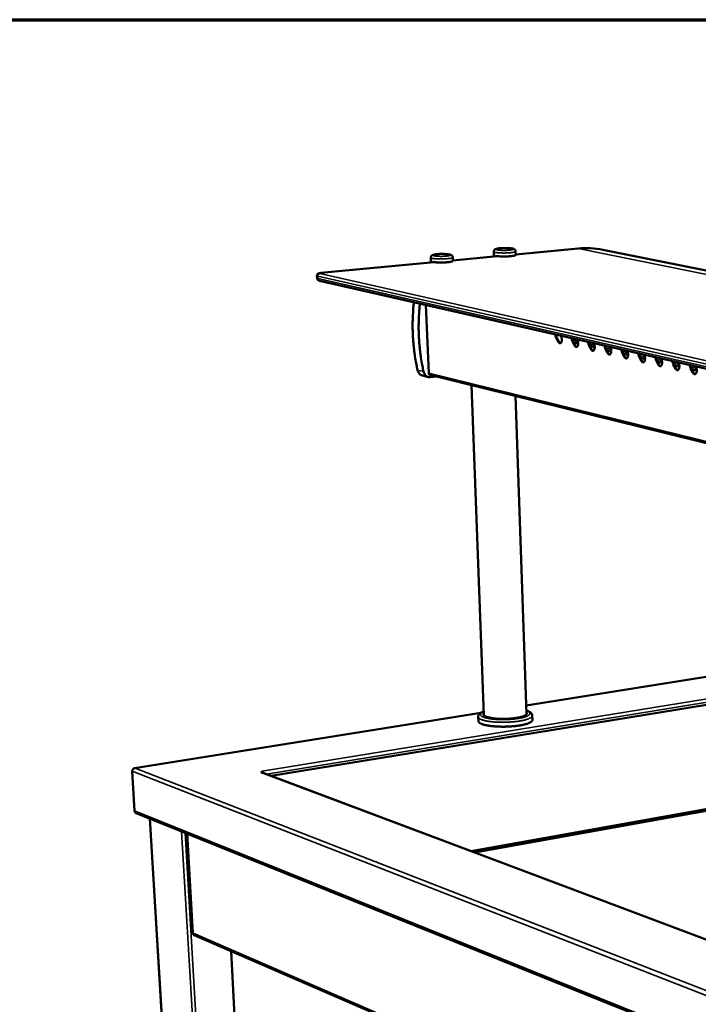
# Model space of a CAD drawing. Units: millimetres. Extents: x 65 to 5882, y 100 to 4100.
# Drawn here: x 2681 to 3032, y 3590 to 4100 of the extents above; entities that cross this region are included whole.
import ezdxf

# ---------------------------------------------------------------- set-up
doc = ezdxf.new("R2010")
doc.units = ezdxf.units.MM
doc.header["$LTSCALE"] = 20
for name, color, linetype, lineweight in [('Border (ISO)', 7, 'Continuous', 70), ('Visible (ISO)', 7, 'Continuous', 50), ('Visible Narrow (ISO)', 7, 'Continuous', 35)]:
    doc.layers.add(name, color=color, linetype=linetype, lineweight=lineweight)

# ---------------------------------------------------------------- blocks, each defined once
blk = doc.blocks.new('Borders Default Border')
at = {"layer": 'Border (ISO)', "flags": 128}
blk.add_lwpolyline([(5, 5), (5, 205), (292, 205), (292, 5), (5, 5)], dxfattribs=at)

msp = doc.modelspace()

# ---------------------------------------------------------------- linework, layer by layer
at = {"layer": 'Visible (ISO)'}
for p, q in [((2926.71, 3977.49), (2926.62, 3979.98)), ((2937.99, 3978.31), (2937.92, 3980.1)), ((2970.25, 3981.64), (2937.98, 3978.56)), ((2983.02, 3980.99), (3787.14, 3818.69)), ((2895.81, 3974.54), (2837.17, 3968.95)), ((2894.12, 3974.38), (2894.02, 3976.89)), ((2894.94, 3974.46), (2894.93, 3974.69)), ((2905.51, 3975.22), (2905.45, 3977.02)), ((2928.43, 3977.65), (2905.51, 3975.47)), ((2927.55, 3977.57), (2927.54, 3977.8)), ((2835.18, 3967.46), (2835.23, 3966.24)), ((2836.48, 3964.93), (3620, 3786.75)), ((2891.55, 3952.41), (2892.96, 3917.13)), ((2959.88, 3933.42), (2958.87, 3935.39)), ((2959.24, 3935.43), (2960.25, 3933.46)), ((2961.22, 3936.56), (2961.45, 3936.11)), ((2968.32, 3931.49), (2967.3, 3933.47)), ((2967.67, 3933.51), (2968.68, 3931.53)), ((2969.67, 3934.64), (2969.9, 3934.19)), ((2970.3, 3932.44), (2967.94, 3932.98)), ((2976.83, 3929.54), (2975.81, 3931.53)), ((2976.18, 3931.57), (2977.19, 3929.58)), ((2978.83, 3930.49), (2976.45, 3931.04)), ((2978.2, 3932.7), (2978.43, 3932.25)), ((2985.41, 3927.57), (2984.39, 3929.57)), ((2984.76, 3929.61), (2985.78, 3927.61)), ((2987.44, 3928.53), (2985.03, 3929.07)), ((2986.8, 3930.74), (2987.04, 3930.29)), ((2995.48, 3928.77), (2995.72, 3928.31)), ((2994.08, 3925.58), (2993.05, 3927.59)), ((2993.41, 3927.63), (2994.45, 3925.62)), ((2996.12, 3926.54), (2993.69, 3927.1)), ((2995.04, 3924.91), (2995.65, 3924.98)), ((3002.82, 3923.58), (3001.78, 3925.6)), ((3002.15, 3925.64), (3003.19, 3923.62)), ((3004.88, 3924.54), (3002.43, 3925.1)), ((3004.24, 3926.78), (3004.48, 3926.32)), ((3011.64, 3921.56), (3010.59, 3923.59)), ((3010.96, 3923.63), (3012.01, 3921.6)), ((3013.08, 3924.77), (3013.32, 3924.31)), ((3013.72, 3922.52), (3011.24, 3923.09)), ((3020.54, 3919.52), (3019.49, 3921.56)), ((3019.86, 3921.6), (3020.91, 3919.56)), ((3022.65, 3920.48), (3020.14, 3921.05)), ((3022, 3922.74), (3022.24, 3922.28)), ((3029.52, 3917.46), (3028.46, 3919.51)), ((3028.83, 3919.55), (3029.9, 3917.5)), ((3031.65, 3918.42), (3029.12, 3919)), ((3031, 3920.69), (3031.24, 3920.23)), ((2892.89, 3915.04), (2889.78, 3915.81)), ((2893.61, 3916.23), (3678.71, 3722.47)), ((2893.96, 3914.97), (2897.23, 3915.34)), ((2921.46, 3740.1), (2915.08, 3910.93)), ((2943.58, 3740.59), (2937.91, 3905.3)), ((3082.93, 3767.37), (2943.42, 3745.09)), ((2811.47, 3708.66), (3072.05, 3751.34)), ((2919.96, 3741.34), (2740.82, 3712.73)), ((2946.59, 3737.61), (2946.51, 3739.87)), ((2918.66, 3736.99), (2918.57, 3739.26)), ((3182.15, 3717.58), (2914.9, 3669.74)), ((2916.37, 3669.19), (3182.51, 3716.89)), ((2916.6, 3669.1), (3183.94, 3717.03)), ((2740.83, 3690.63), (2739.58, 3711.13)), ((2806.18, 3710.48), (2806.72, 3710.57)), ((2806.19, 3710.48), (2806.18, 3710.48)), ((2806.19, 3710.48), (2806.19, 3710.48)), ((2806.72, 3710.57), (2806.73, 3710.44)), ((3319.31, 3517.57), (2806.79, 3710.42)), ((2807.18, 3710.96), (2806.88, 3711.08)), ((2806.88, 3711.08), (2806.88, 3711.08)), ((2806.88, 3711.08), (2806.88, 3711.08)), ((2806.93, 3711.06), (2806.88, 3711.08)), ((2806.88, 3711.08), (2806.88, 3711.08)), ((2807.22, 3710.26), (2807.18, 3710.96)), ((2741.62, 3689.46), (3572.88, 3354.3)), ((2748.73, 3686.6), (2771.88, 3302.11)), ((2767.97, 3678.84), (2770.95, 3627.24)), ((2771.57, 3626.14), (2771.56, 3626.33)), ((2771.87, 3626.19), (2771.57, 3626.14)), ((2771.59, 3626.31), (3463.22, 3326.92)), ((2790.72, 3618.03), (2796.96, 3505.01))]:
    msp.add_line(p, q, dxfattribs=at)
at = {"layer": 'Visible (ISO)', "flags": 128}
for points in [[(2894.93, 3974.69, 0.006642), (2895.39, 3974.6, 0.014103), (2895.61, 3974.57, 0.000726), (2896.38, 3974.48, 0.006353), (2896.47, 3974.47, 0.0041), (2897, 3974.43, 0.004721), (2897.46, 3974.41, 0.003589), (2898.02, 3974.38, 0.003886), (2898.54, 3974.37, 0.003384), (2899.11, 3974.36, 0.003484), (2899.67, 3974.36, 0.003432), (2900.24, 3974.37, 0.003373), (2900.81, 3974.39, 0.003754), (2901.34, 3974.41, 0.003513), (2901.91, 3974.44, 0.00446), (2902.38, 3974.48, 0.00394), (2902.92, 3974.52, 0.005838), (2903.32, 3974.57, 0.004768), (2903.81, 3974.63, 0.008653), (2904.11, 3974.68, 0.006221), (2904.54, 3974.76, 0.015261), (2904.74, 3974.81, 0.008954), (2905.08, 3974.91, 0.034818), (2905.24, 3974.97, 0.032853), (2905.41, 3975.06, 0.101416), (2905.45, 3975.1, 0.04555), (2905.51, 3975.22)], [(2927.54, 3977.8, 0.006441), (2928.01, 3977.71, 0.013656), (2928.23, 3977.68, 0.000682), (2929, 3977.6, 0.006169), (2929.08, 3977.59, 0.004027), (2929.6, 3977.55, 0.004617), (2930.06, 3977.52, 0.003539), (2930.61, 3977.5, 0.003821), (2931.13, 3977.48, 0.003347), (2931.69, 3977.48, 0.003439), (2932.24, 3977.48, 0.003403), (2932.8, 3977.48, 0.003339), (2933.36, 3977.5, 0.003729), (2933.88, 3977.52, 0.003486), (2934.44, 3977.55, 0.004437), (2934.91, 3977.58, 0.003916), (2935.44, 3977.63, 0.005815), (2935.83, 3977.67, 0.004746), (2936.31, 3977.74, 0.008625), (2936.61, 3977.78, 0.006199), (2937.03, 3977.86, 0.015218), (2937.22, 3977.91, 0.008924), (2937.56, 3978, 0.034727), (2937.72, 3978.06, 0.032715), (2937.88, 3978.15, 0.101216), (2937.92, 3978.19, 0.045426), (2937.99, 3978.31)], [(2887.22, 3918.66, -0.005252), (2886.62, 3921.46, -0.010112), (2886.35, 3922.92, -0.000425), (2885.71, 3926.92, -0.005251), (2885.66, 3927.24, -0.005187), (2885.38, 3929.43, -0.005203), (2885.15, 3931.61, -0.00515), (2884.96, 3933.82, -0.005163), (2884.81, 3936.02, -0.005119), (2884.72, 3938.24, -0.005129), (2884.66, 3940.46, -0.005096), (2884.65, 3942.69, -0.005103), (2884.69, 3944.91, -0.005079), (2884.7, 3945.23, -0.000396), (2884.9, 3949.37, -0.009757), (2885.01, 3950.9, -0.005081), (2885.3, 3953.83)], [(2888.42, 3953.12, 0.005076), (2888.13, 3950.19, 0.009748), (2888.02, 3948.66, 0.000396), (2887.82, 3944.51, 0.005075), (2887.81, 3944.19, 0.005099), (2887.77, 3941.96, 0.005092), (2887.77, 3939.73, 0.005125), (2887.83, 3937.51, 0.005115), (2887.92, 3935.28, 0.005159), (2888.07, 3933.08, 0.005146), (2888.26, 3930.87, 0.0052), (2888.49, 3928.68, 0.005184), (2888.77, 3926.49, 0.005248), (2888.81, 3926.17, 0.000424), (2889.46, 3922.16, 0.010107), (2889.72, 3920.69, 0.005249), (2890.32, 3917.89)], [(2958.87, 3935.39, -0.019677), (2958.72, 3935.74, -0.035034), (2958.66, 3935.94, -0.005635), (2958.59, 3936.24, -0.005267), (2958.52, 3936.56, -0.032736), (2958.49, 3936.79, -0.019027), (2958.48, 3937.19)], [(2958.85, 3937.1, 0.017869), (2958.87, 3936.73, 0.030905), (2958.9, 3936.51, 0.004655), (2958.97, 3936.22, 0.005014), (2959.03, 3935.94, 0.033301), (2959.1, 3935.75, 0.018542), (2959.24, 3935.43)], [(2961.45, 3936.11, -0.021193), (2961.61, 3935.74, -0.037275), (2961.68, 3935.51, -0.006522), (2961.79, 3935.01, -0.02044), (2961.82, 3934.84, -0.020957), (2961.84, 3934.51, -0.019915), (2961.84, 3934.16, -0.02537), (2961.81, 3933.87, -0.022432), (2961.74, 3933.54, -0.034949), (2961.67, 3933.3, -0.030616), (2961.54, 3933.04, -0.05254), (2961.42, 3932.86, -0.051239), (2961.26, 3932.71, -0.073583), (2961.09, 3932.62, -0.07535), (2960.91, 3932.58, -0.07145), (2960.73, 3932.59, -0.069455), (2960.55, 3932.66, -0.045049), (2960.43, 3932.74, -0.019949), (2960.19, 3932.95, -0.055561), (2960.04, 3933.14, -0.041519), (2959.88, 3933.42)], [(2960.25, 3933.46, 0.032881), (2960.38, 3933.21, 0.047229), (2960.51, 3933.05, 0.013543), (2960.68, 3932.88, 0.01925), (2960.81, 3932.77, 0.067591), (2960.92, 3932.7, 0.039426), (2961.12, 3932.63)], [(2967.3, 3933.47, -0.019763), (2967.15, 3933.82, -0.03516), (2967.08, 3934.02, -0.005679), (2967.02, 3934.32, -0.005312), (2966.95, 3934.64, -0.032874), (2966.92, 3934.87, -0.019117), (2966.91, 3935.27)], [(2967.28, 3935.19, 0.017952), (2967.29, 3934.81, 0.031035), (2967.33, 3934.59, 0.004694), (2967.4, 3934.3, 0.005053), (2967.46, 3934.02, 0.03342), (2967.52, 3933.83, 0.018623), (2967.67, 3933.51)], [(2969.9, 3934.19, -0.021288), (2970.07, 3933.81, -0.03741), (2970.14, 3933.59, -0.006574), (2970.25, 3933.08, -0.020534), (2970.27, 3932.91, -0.021064), (2970.3, 3932.58, -0.020019), (2970.29, 3932.23, -0.025488), (2970.26, 3931.93, -0.022556), (2970.2, 3931.61, -0.035065), (2970.12, 3931.36, -0.030764), (2970, 3931.1, -0.052568), (2969.87, 3930.92, -0.051271), (2969.71, 3930.77, -0.073328), (2969.54, 3930.68, -0.075025), (2969.36, 3930.64, -0.071089), (2969.17, 3930.66, -0.069174), (2968.99, 3930.73, -0.045003), (2968.87, 3930.81, -0.019944), (2968.63, 3931.02, -0.055612), (2968.47, 3931.2, -0.041516), (2968.32, 3931.49)], [(2968.68, 3931.53, 0.033037), (2968.82, 3931.27, 0.047427), (2968.95, 3931.12, 0.01365), (2969.12, 3930.94, 0.019369), (2969.25, 3930.83, 0.067758), (2969.36, 3930.76, 0.039581), (2969.57, 3930.69)], [(2975.81, 3931.53, -0.019851), (2975.65, 3931.88, -0.035287), (2975.59, 3932.08, -0.005724), (2975.52, 3932.38, -0.005358), (2975.45, 3932.7, -0.033013), (2975.42, 3932.93, -0.019208), (2975.41, 3933.34)], [(2975.78, 3933.25, 0.018036), (2975.8, 3932.87, 0.031166), (2975.83, 3932.66, 0.004734), (2975.9, 3932.36, 0.005093), (2975.97, 3932.08, 0.033539), (2976.03, 3931.89, 0.018704), (2976.18, 3931.57)], [(2978.43, 3932.25, -0.021384), (2978.6, 3931.87, -0.037545), (2978.67, 3931.64, -0.006626), (2978.78, 3931.13, -0.02063), (2978.8, 3930.96, -0.021172), (2978.83, 3930.63, -0.020124), (2978.82, 3930.28, -0.025607), (2978.79, 3929.98, -0.022681), (2978.73, 3929.65, -0.035182), (2978.65, 3929.41, -0.030912), (2978.52, 3929.15, -0.052594), (2978.39, 3928.97, -0.0513), (2978.23, 3928.82, -0.073071), (2978.06, 3928.72, -0.074699), (2977.88, 3928.69, -0.070728), (2977.69, 3928.7, -0.068892), (2977.5, 3928.77, -0.044958), (2977.38, 3928.85, -0.019938), (2977.14, 3929.07, -0.055663), (2976.98, 3929.25, -0.041513), (2976.83, 3929.54)], [(2977.19, 3929.58, 0.033194), (2977.34, 3929.32, 0.047626), (2977.46, 3929.16, 0.013757), (2977.64, 3928.99, 0.019487), (2977.77, 3928.87, 0.067925), (2977.88, 3928.81, 0.039736), (2978.09, 3928.74)], [(2984.39, 3929.57, -0.019939), (2984.23, 3929.92, -0.035414), (2984.17, 3930.12, -0.00577), (2984.1, 3930.42, -0.005404), (2984.03, 3930.75, -0.033153), (2984, 3930.98, -0.019299), (2983.99, 3931.38)], [(2984.36, 3931.3, 0.018121), (2984.38, 3930.92, 0.031297), (2984.41, 3930.7, 0.004775), (2984.48, 3930.4, 0.005133), (2984.55, 3930.13, 0.03366), (2984.61, 3929.94, 0.018786), (2984.76, 3929.61)], [(2987.04, 3930.29, -0.021481), (2987.2, 3929.91, -0.037682), (2987.27, 3929.68, -0.00668), (2987.38, 3929.17, -0.020726), (2987.41, 3929, -0.021281), (2987.43, 3928.66, -0.02023), (2987.43, 3928.31, -0.025727), (2987.4, 3928.01, -0.022808), (2987.33, 3927.68, -0.035298), (2987.25, 3927.44, -0.031061), (2987.12, 3927.18, -0.052619), (2987, 3927, -0.051328), (2986.83, 3926.84, -0.072812), (2986.66, 3926.75, -0.074372), (2986.47, 3926.71, -0.070368), (2986.28, 3926.73, -0.068609), (2986.1, 3926.8, -0.044911), (2985.98, 3926.88, -0.019932), (2985.73, 3927.09, -0.055714), (2985.57, 3927.28, -0.04151), (2985.41, 3927.57)], [(2993.05, 3927.59, -0.020028), (2992.89, 3927.94, -0.035542), (2992.82, 3928.15, -0.005816), (2992.75, 3928.45, -0.005451), (2992.68, 3928.78, -0.033294), (2992.65, 3929.01, -0.019391), (2992.65, 3929.42)], [(2993.01, 3929.33, 0.018206), (2993.03, 3928.95, 0.03143), (2993.07, 3928.73, 0.004816), (2993.13, 3928.43, 0.005174), (2993.2, 3928.15, 0.033781), (2993.27, 3927.96, 0.018869), (2993.41, 3927.63)], [(2995.72, 3928.31, -0.021578), (2995.89, 3927.93, -0.037819), (2995.96, 3927.7, -0.006734), (2996.07, 3927.19, -0.020824), (2996.09, 3927.02, -0.021391), (2996.12, 3926.68, -0.020338), (2996.11, 3926.33, -0.025848), (2996.08, 3926.03, -0.022935), (2996.01, 3925.7, -0.035415), (2995.93, 3925.45, -0.031211), (2995.8, 3925.19, -0.052642), (2995.67, 3925.01, -0.051354), (2995.5, 3924.85, -0.07255), (2995.33, 3924.76, -0.074044), (2995.15, 3924.72, -0.070009), (2994.95, 3924.74, -0.068326), (2994.77, 3924.81, -0.044865), (2994.64, 3924.89, -0.019925), (2994.4, 3925.11, -0.055764), (2994.24, 3925.29, -0.041506), (2994.08, 3925.58)], [(2985.78, 3927.61, 0.033351), (2985.92, 3927.35, 0.047826), (2986.05, 3927.19, 0.013866), (2986.23, 3927.02, 0.019606), (2986.36, 3926.9, 0.068089), (2986.47, 3926.83, 0.039891), (2986.69, 3926.76)], [(2994.45, 3925.62, 0.033509), (2994.59, 3925.36, 0.048026), (2994.72, 3925.2, 0.013975), (2994.9, 3925.03, 0.019724), (2995.03, 3924.91, 0.068252), (2995.15, 3924.84, 0.040046), (2995.36, 3924.77)], [(3001.78, 3925.6, -0.020118), (3001.62, 3925.95, -0.035672), (3001.55, 3926.16, -0.005863), (3001.48, 3926.46, -0.005498), (3001.42, 3926.79, -0.033437), (3001.39, 3927.02, -0.019484), (3001.38, 3927.43)], [(3001.75, 3927.35, 0.018292), (3001.77, 3926.96, 0.031564), (3001.8, 3926.74, 0.004858), (3001.87, 3926.44, 0.005215), (3001.94, 3926.16, 0.033903), (3002, 3925.97, 0.018952), (3002.15, 3925.64)], [(3004.48, 3926.32, -0.021677), (3004.65, 3925.94, -0.037958), (3004.72, 3925.71, -0.006788), (3004.83, 3925.19, -0.020922), (3004.86, 3925.02, -0.021502), (3004.88, 3924.68, -0.020446), (3004.87, 3924.32, -0.02597), (3004.84, 3924.02, -0.023064), (3004.77, 3923.69, -0.035532), (3004.69, 3923.44, -0.031361), (3004.56, 3923.18, -0.052662), (3004.43, 3923, -0.051378), (3004.26, 3922.84, -0.072287), (3004.09, 3922.75, -0.073716), (3003.9, 3922.71, -0.069649), (3003.7, 3922.73, -0.068042), (3003.51, 3922.8, -0.044818), (3003.39, 3922.88, -0.019919), (3003.14, 3923.1, -0.055814), (3002.98, 3923.29, -0.041501), (3002.82, 3923.58)], [(3003.19, 3923.62, 0.033667), (3003.34, 3923.36, 0.048228), (3003.47, 3923.2, 0.014084), (3003.65, 3923.02, 0.019843), (3003.78, 3922.9, 0.068414), (3003.9, 3922.83, 0.0402), (3004.12, 3922.76)], [(3010.59, 3923.59, -0.020209), (3010.43, 3923.94, -0.035802), (3010.37, 3924.15, -0.00591), (3010.3, 3924.45, -0.005546), (3010.23, 3924.78, -0.03358), (3010.2, 3925.02, -0.019578), (3010.19, 3925.43)], [(3010.56, 3925.34, 0.01838), (3010.58, 3924.96, 0.031699), (3010.61, 3924.74, 0.0049), (3010.68, 3924.43, 0.005257), (3010.75, 3924.15, 0.034026), (3010.81, 3923.96, 0.019036), (3010.96, 3923.63)], [(3013.32, 3924.31, -0.021776), (3013.49, 3923.92, -0.038097), (3013.56, 3923.69, -0.006843), (3013.67, 3923.17, -0.021021), (3013.7, 3923, -0.021615), (3013.72, 3922.66, -0.020556), (3013.72, 3922.3, -0.026093), (3013.68, 3922, -0.023194), (3013.61, 3921.67, -0.035649), (3013.53, 3921.42, -0.031511), (3013.4, 3921.15, -0.052682), (3013.26, 3920.97, -0.0514), (3013.09, 3920.82, -0.072021), (3012.92, 3920.72, -0.073386), (3012.73, 3920.69, -0.069291), (3012.53, 3920.7, -0.067757), (3012.34, 3920.78, -0.04477), (3012.22, 3920.86, -0.019911), (3011.97, 3921.08, -0.055864), (3011.8, 3921.27, -0.041496), (3011.64, 3921.56)], [(3019.49, 3921.56, -0.0203), (3019.33, 3921.91, -0.035933), (3019.26, 3922.12, -0.005958), (3019.19, 3922.43, -0.005594), (3019.12, 3922.76, -0.033725), (3019.09, 3922.99, -0.019673), (3019.08, 3923.4)], [(3019.45, 3923.32, 0.018468), (3019.47, 3922.93, 0.031836), (3019.51, 3922.71, 0.004942), (3019.57, 3922.41, 0.005299), (3019.64, 3922.12, 0.03415), (3019.71, 3921.93, 0.019121), (3019.86, 3921.6)], [(2887.22, 3918.66, 0.025512), (2887.36, 3918.14, 0.041692), (2887.48, 3917.84, 0.008562), (2887.78, 3917.3, 0.025543), (2887.89, 3917.12, 0.028108), (2888.14, 3916.81, 0.027422), (2888.43, 3916.53, 0.029885), (2888.6, 3916.39, 0.011324), (2889.07, 3916.08, 0.049125), (2889.33, 3915.95, 0.029887), (2889.78, 3915.81)], [(3012.01, 3921.6, 0.033826), (3012.16, 3921.34, 0.04843), (3012.29, 3921.17, 0.014194), (3012.47, 3920.99, 0.019961), (3012.61, 3920.88, 0.068574), (3012.73, 3920.81, 0.040354), (3012.95, 3920.74)], [(3022.24, 3922.28, -0.021877), (3022.41, 3921.89, -0.038238), (3022.48, 3921.66, -0.006899), (3022.59, 3921.14, -0.021121), (3022.62, 3920.96, -0.021728), (3022.64, 3920.62, -0.020667), (3022.64, 3920.26, -0.026216), (3022.6, 3919.96, -0.023325), (3022.53, 3919.62, -0.035766), (3022.45, 3919.38, -0.031662), (3022.31, 3919.11, -0.052699), (3022.18, 3918.93, -0.05142), (3022.01, 3918.77, -0.071752), (3021.83, 3918.68, -0.073056), (3021.64, 3918.64, -0.068932), (3021.44, 3918.66, -0.067472), (3021.25, 3918.73, -0.044722), (3021.12, 3918.81, -0.019904), (3020.87, 3919.03, -0.055913), (3020.71, 3919.22, -0.04149), (3020.54, 3919.52)], [(3020.91, 3919.56, 0.033986), (3021.06, 3919.29, 0.048633), (3021.2, 3919.13, 0.014305), (3021.38, 3918.95, 0.020079), (3021.52, 3918.83, 0.068732), (3021.64, 3918.76, 0.040507), (3021.86, 3918.69)], [(3028.46, 3919.51, -0.020392), (3028.3, 3919.86, -0.036065), (3028.23, 3920.08, -0.006006), (3028.16, 3920.38, -0.005643), (3028.09, 3920.71, -0.033872), (3028.06, 3920.95, -0.019769), (3028.06, 3921.36)], [(3028.43, 3921.28, 0.018556), (3028.45, 3920.89, 0.031973), (3028.48, 3920.67, 0.004985), (3028.55, 3920.36, 0.005342), (3028.62, 3920.08, 0.034275), (3028.68, 3919.88, 0.019207), (3028.83, 3919.55)], [(3031.24, 3920.23, -0.021978), (3031.41, 3919.84, -0.038379), (3031.49, 3919.61, -0.006956), (3031.6, 3919.08, -0.021222), (3031.62, 3918.91, -0.021843), (3031.65, 3918.57, -0.020779), (3031.64, 3918.2, -0.026341), (3031.61, 3917.9, -0.023458), (3031.53, 3917.56, -0.035883), (3031.45, 3917.31, -0.031813), (3031.31, 3917.05, -0.052714), (3031.18, 3916.86, -0.051438), (3031, 3916.71, -0.071482), (3030.82, 3916.62, -0.072726), (3030.63, 3916.58, -0.068574), (3030.43, 3916.6, -0.067186), (3030.23, 3916.67, -0.044673), (3030.11, 3916.75, -0.019896), (3029.85, 3916.97, -0.055962), (3029.69, 3917.16, -0.041483), (3029.52, 3917.46)], [(2893.96, 3914.97, -0.033354), (2893.46, 3914.95, -0.05311), (2893.15, 3914.99, -0.013642), (2892.59, 3915.14, -0.033551), (2892.37, 3915.22, -0.031908), (2892, 3915.41, -0.032441), (2891.67, 3915.65, -0.029747), (2891.35, 3915.94, -0.030484), (2891.07, 3916.26, -0.027536), (2890.94, 3916.45, -0.009784), (2890.61, 3917.02, -0.044262), (2890.47, 3917.34, -0.027474), (2890.32, 3917.89)], [(2892.96, 3917.13, 0.051764), (2892.99, 3916.89, 0.071272), (2893.05, 3916.72, 0.029189), (2893.17, 3916.54, 0.033137), (2893.28, 3916.4, 0.081197), (2893.4, 3916.31, 0.055381), (2893.61, 3916.23)], [(3029.9, 3917.5, 0.034145), (3030.05, 3917.23, 0.048837), (3030.18, 3917.07, 0.014416), (3030.37, 3916.89, 0.020196), (3030.51, 3916.77, 0.068888), (3030.63, 3916.7, 0.04066), (3030.86, 3916.63)], [(2943.55, 3741.3, -0.07798), (2943.66, 3741.11, -0.1081), (2943.68, 3740.95, -0.047084), (2943.64, 3740.73, -0.074638), (2943.58, 3740.59, -0.043124), (2943.43, 3740.4, -0.045581), (2943.26, 3740.24, -0.020553), (2942.96, 3740.03, -0.025925), (2942.72, 3739.89, -0.012565), (2942.3, 3739.7, -0.01598), (2941.97, 3739.57, -0.008944), (2941.45, 3739.39, -0.010849), (2941.02, 3739.26, -0.006897), (2940.43, 3739.1, -0.007996), (2939.91, 3738.98, -0.005641), (2939.24, 3738.85, -0.006304), (2938.64, 3738.74, -0.004847), (2937.91, 3738.63, -0.005257), (2937.24, 3738.54, -0.004353), (2936.48, 3738.45, -0.004601), (2935.75, 3738.38, -0.004072), (2934.96, 3738.32, -0.004206), (2934.19, 3738.27, -0.003958), (2933.39, 3738.23, -0.004002), (2932.6, 3738.21, -0.003997), (2931.81, 3738.2, -0.003956), (2931, 3738.2, -0.004192), (2930.23, 3738.21, -0.004062), (2929.44, 3738.24, -0.004577), (2928.71, 3738.28, -0.004335), (2927.94, 3738.33, -0.005217), (2927.26, 3738.39, -0.004816), (2926.53, 3738.47, -0.006241), (2925.92, 3738.55, -0.005592), (2925.24, 3738.66, -0.007894), (2924.71, 3738.76, -0.006821), (2924.11, 3738.89, -0.010674), (2923.67, 3739, -0.008818), (2923.14, 3739.15, -0.015658), (2922.8, 3739.27, -0.012331), (2922.37, 3739.45, -0.025292), (2922.11, 3739.58, -0.019971), (2921.8, 3739.77, -0.044398), (2921.62, 3739.92, -0.041576), (2921.45, 3740.11, -0.073495), (2921.38, 3740.24, -0.04697), (2921.33, 3740.46, -0.108429), (2921.34, 3740.62, -0.077436), (2921.43, 3740.82)], [(2946.59, 3737.61, -0.048452), (2946.55, 3737.36, -0.082515), (2946.49, 3737.22, -0.026317), (2946.31, 3736.96, -0.044402), (2946.18, 3736.82, -0.021912), (2945.9, 3736.6, -0.026759), (2945.65, 3736.44, -0.013603), (2945.25, 3736.22, -0.016948), (2944.92, 3736.07, -0.00962), (2944.42, 3735.86, -0.011597), (2944, 3735.71, -0.007332), (2943.4, 3735.53, -0.008517), (2942.89, 3735.39, -0.005897), (2942.22, 3735.22, -0.006638), (2941.62, 3735.09, -0.004959), (2940.89, 3734.94, -0.005438), (2940.22, 3734.83, -0.004335), (2939.42, 3734.7, -0.004649), (2938.69, 3734.6, -0.003924), (2937.85, 3734.5, -0.004126), (2937.06, 3734.42, -0.003667), (2936.2, 3734.34, -0.003789), (2935.36, 3734.28, -0.003533), (2934.49, 3734.23, -0.003591), (2933.62, 3734.2, -0.003507), (2932.74, 3734.17, -0.003508), (2931.87, 3734.16, -0.003584), (2931, 3734.16, -0.003529), (2930.12, 3734.17, -0.003775), (2929.28, 3734.19, -0.003656), (2928.42, 3734.23, -0.004103), (2927.62, 3734.27, -0.003905), (2926.78, 3734.34, -0.004614), (2926.03, 3734.41, -0.004306), (2925.23, 3734.49, -0.005385), (2924.55, 3734.58, -0.004917), (2923.81, 3734.69, -0.006557), (2923.2, 3734.8, -0.005834), (2922.52, 3734.93, -0.00839), (2921.99, 3735.05, -0.007234), (2921.39, 3735.21, -0.011386), (2920.95, 3735.34, -0.009462), (2920.44, 3735.52, -0.016575), (2920.09, 3735.66, -0.013315), (2919.68, 3735.86, -0.026077), (2919.42, 3736.01, -0.021264), (2919.13, 3736.22, -0.043273), (2918.99, 3736.35, -0.025387), (2918.78, 3736.6, -0.081137), (2918.71, 3736.74, -0.047247), (2918.66, 3736.99)], [(2806.19, 3710.48, -0.032977), (2806.35, 3710.49, -0.032977), (2806.5, 3710.49, -0.032474), (2806.65, 3710.46, -0.032474), (2806.79, 3710.42)], [(2806.72, 3710.57, -0.202395), (2806.62, 3710.59, -0.230625), (2806.57, 3710.67, -0.094991), (2806.58, 3710.74, -0.137941), (2806.61, 3710.78, -0.063787), (2806.65, 3710.81, -0.018131), (2806.82, 3710.88, -0.039197), (2806.99, 3710.93, -0.034872), (2807.18, 3710.96)], [(2807.57, 3710.13, 0.025792), (2807.49, 3710.34, 0.025792), (2807.4, 3710.53, 0.022327), (2807.3, 3710.7, 0.022327), (2807.19, 3710.85)], [(2741.62, 3689.46, -0.048234), (2741.36, 3689.6, -0.072095), (2741.22, 3689.73, -0.026007), (2741.08, 3689.92, -0.024052), (2740.95, 3690.13, -0.066566), (2740.87, 3690.33, -0.046295), (2740.83, 3690.63)]]:
    msp.add_lwpolyline(points, format="xyb", dxfattribs=at)
at = {"layer": 'Visible (ISO)'}
for points, knots in [([(2926.62, 3979.98), (2926.61, 3980.14), (2926.63, 3980.29), (2926.73, 3980.57), (2926.8, 3980.7), (2926.96, 3980.91), (2927.05, 3981), (2927.24, 3981.15), (2927.35, 3981.21), (2927.61, 3981.34), (2927.77, 3981.39), (2928.34, 3981.55), (2928.83, 3981.63), (2929.92, 3981.75), (2930.51, 3981.8), (2931.63, 3981.84), (2932.16, 3981.85), (2933.18, 3981.85), (2933.68, 3981.84), (2934.62, 3981.79), (2935.06, 3981.75), (2935.85, 3981.66), (2936.2, 3981.6), (2936.69, 3981.47), (2936.86, 3981.42), (2937.2, 3981.26), (2937.37, 3981.16), (2937.6, 3980.92), (2937.67, 3980.84), (2937.81, 3980.62), (2937.87, 3980.47), (2937.91, 3980.24), (2937.92, 3980.17), (2937.92, 3980.1)], [0, 0, 0, 0, 0.084465, 0.084465, 0.166561, 0.166561, 0.250787, 0.250787, 0.346368, 0.346368, 0.505642, 0.505642, 0.861896, 0.861896, 1.179482, 1.179482, 1.440832, 1.440832, 1.697196, 1.697196, 1.955485, 1.955485, 2.225556, 2.225556, 2.390753, 2.390753, 2.538237, 2.538237, 2.600101, 2.600101, 2.688062, 2.688062, 2.728069, 2.728069, 2.728069, 2.728069]), ([(2894.02, 3976.89), (2894.01, 3977.04), (2894.04, 3977.2), (2894.13, 3977.48), (2894.2, 3977.61), (2894.36, 3977.83), (2894.45, 3977.92), (2894.65, 3978.07), (2894.75, 3978.13), (2895.02, 3978.26), (2895.19, 3978.31), (2895.77, 3978.48), (2896.27, 3978.56), (2897.38, 3978.68), (2897.97, 3978.73), (2899.1, 3978.78), (2899.64, 3978.79), (2900.67, 3978.79), (2901.18, 3978.77), (2902.12, 3978.72), (2902.57, 3978.69), (2903.36, 3978.59), (2903.72, 3978.53), (2904.21, 3978.41), (2904.39, 3978.35), (2904.73, 3978.19), (2904.9, 3978.08), (2905.13, 3977.84), (2905.2, 3977.76), (2905.33, 3977.54), (2905.39, 3977.38), (2905.44, 3977.16), (2905.44, 3977.09), (2905.45, 3977.02)], [0, 0, 0, 0, 0.084741, 0.084741, 0.167102, 0.167102, 0.251691, 0.251691, 0.348045, 0.348045, 0.509685, 0.509685, 0.868137, 0.868137, 1.183983, 1.183983, 1.445302, 1.445302, 1.701778, 1.701778, 1.960305, 1.960305, 2.230998, 2.230998, 2.397738, 2.397738, 2.542569, 2.542569, 2.602617, 2.602617, 2.690755, 2.690755, 2.728031, 2.728031, 2.728031, 2.728031]), ([(2835.18, 3967.46), (2835.17, 3967.6), (2835.19, 3967.75), (2835.26, 3968.01), (2835.32, 3968.13), (2835.47, 3968.35), (2835.57, 3968.44), (2835.76, 3968.59), (2835.86, 3968.65), (2836.06, 3968.74), (2836.16, 3968.77), (2836.45, 3968.85), (2836.66, 3968.89), (2836.99, 3968.93), (2837.08, 3968.94), (2837.17, 3968.95)], [0, 0, 0, 0, 0.0694136, 0.0694136, 0.1374535, 0.1374535, 0.2056379, 0.2056379, 0.2717653, 0.2717653, 0.3431799, 0.3431799, 0.4863664, 0.4863664, 0.5354686, 0.5354686, 0.5354686, 0.5354686]), ([(2836.48, 3964.93), (2836.38, 3964.95), (2836.28, 3964.98), (2836.06, 3965.06), (2835.93, 3965.12), (2835.69, 3965.3), (2835.58, 3965.4), (2835.41, 3965.63), (2835.35, 3965.75), (2835.26, 3966), (2835.24, 3966.12), (2835.23, 3966.24)], [0, 0, 0, 0, 0.0682196, 0.0682196, 0.1517642, 0.1517642, 0.2266529, 0.2266529, 0.2927354, 0.2927354, 0.3526584, 0.3526584, 0.3526584, 0.3526584]), ([(2918.57, 3739.26), (2918.56, 3739.61), (2918.66, 3739.97), (2918.99, 3740.55), (2919.22, 3740.79), (2919.93, 3741.36), (2920.48, 3741.65), (2921.23, 3741.94), (2921.31, 3741.97), (2921.39, 3742)], [0, 0, 0, 0, 0.341111, 0.341111, 0.694637, 0.694637, 1.316944, 1.316944, 1.387444, 1.387444, 1.387444, 1.387444]), ([(2943.51, 3742.48), (2943.61, 3742.45), (2943.71, 3742.42), (2944.68, 3742.09), (2945.37, 3741.76), (2946.05, 3741.06), (2946.2, 3740.87), (2946.43, 3740.41), (2946.5, 3740.14), (2946.51, 3739.87)], [5.836997, 5.836997, 5.836997, 5.836997, 5.925304, 5.925304, 6.716015, 6.716015, 6.965596, 6.965596, 7.223898, 7.223898, 7.223898, 7.223898]), ([(2739.65, 3711.54), (2739.77, 3711.91), (2740.03, 3712.25), (2740.37, 3712.47), (2740.59, 3712.61), (2740.84, 3712.69), (2741.09, 3712.72)], [-0.8156556, -0.8156556, -0.8156556, -0.8156556, -0.3161529, -0.3161529, -0.3161529, 0, 0, 0, 0]), ([(2740.39, 3712.48), (2740.46, 3712.55), (2740.53, 3712.61), (2740.6, 3712.65), (2740.75, 3712.74), (2740.92, 3712.76), (2741.09, 3712.72)], [-0.4773102, -0.4773102, -0.4773102, -0.4773102, -0.3161529, -0.3161529, -0.3161529, 0, 0, 0, 0]), ([(2770.95, 3627.24), (2770.95, 3627.24), (2770.95, 3627.24), (2770.95, 3627.24), (2770.96, 3627.23), (2771.01, 3627.23), (2771.11, 3627.24)], [-0.3106575, -0.3106575, -0.3106575, -0.3106575, -0.2939453, -0.2939453, -0.2939453, 0, 0, 0, 0]), ([(2771.59, 3626.32), (2771.42, 3626.39), (2771.28, 3626.53), (2771.19, 3626.72), (2771.13, 3626.87), (2771.1, 3627.05), (2771.11, 3627.24)], [-0.6636747, -0.6636747, -0.6636747, -0.6636747, -0.2939453, -0.2939453, -0.2939453, 0, 0, 0, 0])]:
    msp.add_open_spline(points, degree=3, knots=knots, dxfattribs=at)
for points in [[(2970.25, 3981.64), (2974.52, 3982.05), (2978.85, 3981.83), (2983.02, 3980.99)], [(2739.58, 3711.13), (2739.58, 3711.27), (2739.61, 3711.41), (2739.65, 3711.54)]]:
    msp.add_open_spline(points, degree=3, dxfattribs=at)
at = {"layer": 'Visible Narrow (ISO)'}
for p, q in [((2937.98, 3978.55), (2970.35, 3981.64)), ((2970.35, 3981.64), (2970.25, 3981.64)), ((2970.35, 3981.64), (3773.43, 3818.75)), ((2837.26, 3968.94), (2895.88, 3974.53)), ((2905.51, 3975.45), (2928.5, 3977.65)), ((2835.59, 3967.26), (3619.3, 3789.97)), ((2835.65, 3966.03), (2835.59, 3967.26)), ((3619.2, 3788.25), (2835.65, 3966.03)), ((3620.6, 3791.91), (2836.6, 3968.58)), ((2837.26, 3968.94), (2837.17, 3968.95)), ((2958.87, 3935.39), (2959.24, 3935.43)), ((2959.88, 3933.42), (2960.25, 3933.46)), ((2967.3, 3933.47), (2967.67, 3933.51)), ((2967.44, 3934.11), (2970.16, 3933.49)), ((2968.32, 3931.49), (2968.68, 3931.53)), ((2975.81, 3931.53), (2976.18, 3931.57)), ((2975.94, 3932.17), (2978.69, 3931.54)), ((2976.83, 3929.54), (2977.19, 3929.58)), ((2984.39, 3929.57), (2984.76, 3929.61)), ((2984.52, 3930.22), (2987.3, 3929.58)), ((2985.41, 3927.57), (2985.78, 3927.61)), ((2993.05, 3927.59), (2993.41, 3927.63)), ((2993.18, 3928.24), (2995.99, 3927.6)), ((2994.08, 3925.58), (2994.45, 3925.62)), ((3001.78, 3925.6), (3002.15, 3925.64)), ((3001.91, 3926.25), (3004.75, 3925.6)), ((3002.82, 3923.58), (3003.19, 3923.62)), ((3010.59, 3923.59), (3010.96, 3923.63)), ((3010.72, 3924.24), (3013.59, 3923.59)), ((2890.32, 3917.89), (2887.22, 3918.66)), ((3011.64, 3921.56), (3012.01, 3921.6)), ((3019.49, 3921.56), (3019.86, 3921.6)), ((3019.62, 3922.22), (3022.51, 3921.55)), ((3020.54, 3919.52), (3020.91, 3919.56)), ((3028.46, 3919.51), (3028.83, 3919.55)), ((3028.59, 3920.17), (3031.52, 3919.5)), ((3678.49, 3723.58), (2892.96, 3917.13)), ((3029.52, 3917.46), (3029.9, 3917.5)), ((3083.14, 3767.35), (2943.42, 3745.04)), ((2806.88, 3711.08), (3071.52, 3754.2)), ((3072.35, 3752.58), (2809.1, 3709.55)), ((2919.86, 3741.27), (2741.09, 3712.72)), ((2739.58, 3711.13), (3573.61, 3385.16)), ((2741.09, 3712.72), (3574.74, 3387.97)), ((3318.95, 3517.49), (2806.19, 3710.48)), ((2806.88, 3711.08), (2806.88, 3711.08)), ((2740.83, 3690.63), (3572.15, 3355.87)), ((2748.89, 3686.53), (2772.04, 3301.9)), ((2787.7, 3292.17), (2765.16, 3679.97)), ((2767.04, 3679.21), (2789.47, 3291.63)), ((2768.14, 3678.77), (2771.11, 3627.24)), ((3463.01, 3328.01), (2771.11, 3627.24)), ((2790.85, 3617.98), (2797.07, 3505.36))]:
    msp.add_line(p, q, dxfattribs=at)
at = {"layer": 'Visible Narrow (ISO)', "flags": 128}
for points in [[(2926.62, 3979.98, 0.043692), (2926.69, 3979.87, 0.097455), (2926.73, 3979.84, 0.030485), (2926.9, 3979.75, 0.0337), (2927.06, 3979.69, 0.008824), (2927.39, 3979.61, 0.014929), (2927.58, 3979.57, 0.006149), (2927.99, 3979.5, 0.008512), (2928.29, 3979.46, 0.004704), (2928.76, 3979.4, 0.005754), (2929.15, 3979.37, 0.003876), (2929.67, 3979.33, 0.004393), (2930.13, 3979.31, 0.003442), (2930.68, 3979.29, 0.003687), (2931.2, 3979.27, 0.003283), (2931.75, 3979.27, 0.003355), (2932.3, 3979.27, 0.003362), (2932.84, 3979.28, 0.003285), (2933.4, 3979.3, 0.003705), (2933.91, 3979.32, 0.003453), (2934.46, 3979.35, 0.004428), (2934.92, 3979.38, 0.003899), (2935.44, 3979.43, 0.005823), (2935.82, 3979.47, 0.004744), (2936.29, 3979.53, 0.008657), (2936.58, 3979.58, 0.006218), (2936.99, 3979.66, 0.015296), (2937.18, 3979.7, 0.008993), (2937.51, 3979.8, 0.034886), (2937.66, 3979.86, 0.032789), (2937.82, 3979.94, 0.101315), (2937.86, 3979.98, 0.045601), (2937.92, 3980.1)], [(2929.86, 3981.73, -0.004117), (2930.46, 3981.78, -0.008284), (2930.76, 3981.79, -0.000277), (2931.67, 3981.83, -0.004015), (2931.73, 3981.83, -0.003721), (2932.23, 3981.84, -0.00372), (2932.73, 3981.84, -0.004021), (2933.2, 3981.83, -0.003774), (2933.7, 3981.82, -0.004802), (2934.12, 3981.8, -0.004185), (2934.6, 3981.77, -0.006456), (2934.95, 3981.74, -0.005059), (2935.38, 3981.69, -0.010136), (2935.63, 3981.66, -0.00657), (2936.01, 3981.59, -0.019964), (2936.17, 3981.56, -0.011483), (2936.44, 3981.47, -0.053939), (2936.59, 3981.41, -0.091028), (2936.67, 3981.34, -0.168711), (2936.69, 3981.28, -0.169094), (2936.67, 3981.21, -0.091691), (2936.59, 3981.14, -0.054139), (2936.45, 3981.07, -0.011548), (2936.17, 3980.99, -0.020018), (2936.01, 3980.95, -0.006583), (2935.64, 3980.87, -0.010155), (2935.39, 3980.83, -0.00507), (2934.95, 3980.78, -0.006466), (2934.61, 3980.74, -0.004194), (2934.13, 3980.7, -0.00481), (2933.71, 3980.68, -0.003785), (2933.2, 3980.65, -0.004029), (2932.73, 3980.64, -0.003733), (2932.23, 3980.63, -0.003731), (2931.73, 3980.63, -0.004035), (2931.26, 3980.63, -0.003786), (2930.75, 3980.65, -0.004822), (2930.33, 3980.67, -0.0042), (2929.85, 3980.7, -0.006491), (2929.51, 3980.73, -0.005081), (2929.07, 3980.78, -0.010214), (2928.82, 3980.81, -0.006602), (2928.45, 3980.88, -0.020197), (2928.29, 3980.91, -0.01172), (2928.01, 3981, -0.054804), (2927.87, 3981.06, -0.093611), (2927.79, 3981.13, -0.17057), (2927.77, 3981.19, -0.167261), (2927.79, 3981.26, -0.089151), (2927.87, 3981.33, -0.053266), (2928.02, 3981.4, -0.011306), (2928.29, 3981.48, -0.019777), (2928.45, 3981.52, -0.006546), (2928.55, 3981.54, -0.001179), (2929.08, 3981.63, -0.013938), (2929.37, 3981.68, -0.008373), (2929.86, 3981.73)], [(2970.35, 3981.64, -0.009186), (2972.42, 3981.8, -0.017076), (2973.54, 3981.82, -0.00125), (2976.35, 3981.79, -0.009194), (2976.73, 3981.78, -0.009236), (2977.11, 3981.75, -0.001268), (2979.89, 3981.5, -0.017206), (2980.99, 3981.36, -0.009228), (2983.02, 3980.99)], [(2894.02, 3976.89, 0.043733), (2894.09, 3976.78, 0.097349), (2894.14, 3976.74, 0.030452), (2894.3, 3976.65, 0.03377), (2894.47, 3976.59, 0.00888), (2894.8, 3976.51, 0.014986), (2895, 3976.46, 0.006182), (2895.41, 3976.39, 0.008551), (2895.71, 3976.35, 0.004729), (2896.19, 3976.3, 0.005783), (2896.58, 3976.27, 0.003897), (2897.11, 3976.23, 0.004416), (2897.57, 3976.21, 0.003461), (2898.13, 3976.18, 0.003707), (2898.65, 3976.17, 0.003302), (2899.21, 3976.17, 0.003374), (2899.76, 3976.17, 0.003382), (2900.32, 3976.18, 0.003304), (2900.88, 3976.2, 0.003727), (2901.4, 3976.22, 0.003473), (2901.95, 3976.26, 0.004455), (2902.41, 3976.29, 0.003922), (2902.93, 3976.34, 0.005859), (2903.32, 3976.38, 0.004774), (2903.8, 3976.45, 0.008711), (2904.09, 3976.5, 0.006258), (2904.5, 3976.57, 0.015391), (2904.7, 3976.62, 0.009068), (2905.02, 3976.72, 0.035074), (2905.18, 3976.78, 0.032973), (2905.34, 3976.87, 0.101568), (2905.38, 3976.91, 0.045829), (2905.45, 3977.02)], [(2897.34, 3978.66, -0.004113), (2897.95, 3978.71, -0.008264), (2898.25, 3978.73, -0.000276), (2899.17, 3978.77, -0.004012), (2899.24, 3978.77, -0.003749), (2899.74, 3978.78, -0.003735), (2900.24, 3978.78, -0.004072), (2900.72, 3978.77, -0.003809), (2901.23, 3978.75, -0.004891), (2901.65, 3978.74, -0.004243), (2902.13, 3978.7, -0.006622), (2902.47, 3978.67, -0.005152), (2902.91, 3978.62, -0.010498), (2903.15, 3978.59, -0.006715), (2903.53, 3978.52, -0.020981), (2903.69, 3978.48, -0.01251), (2903.96, 3978.4, -0.057451), (2904.11, 3978.33, -0.100208), (2904.17, 3978.27, -0.174783), (2904.19, 3978.2, -0.161225), (2904.16, 3978.13, -0.082589), (2904.08, 3978.06, -0.051147), (2903.93, 3978, -0.010864), (2903.64, 3977.91, -0.01925), (2903.48, 3977.87, -0.006523), (2903.1, 3977.79, -0.009916), (2902.84, 3977.75, -0.005037), (2902.4, 3977.7, -0.006378), (2902.05, 3977.66, -0.004186), (2901.56, 3977.62, -0.004778), (2901.13, 3977.59, -0.003795), (2900.62, 3977.57, -0.004026), (2900.14, 3977.55, -0.003761), (2899.64, 3977.54, -0.003747), (2899.13, 3977.54, -0.004086), (2898.65, 3977.55, -0.003821), (2898.15, 3977.56, -0.004911), (2897.72, 3977.58, -0.004258), (2897.24, 3977.61, -0.006659), (2896.9, 3977.64, -0.005175), (2896.46, 3977.69, -0.010581), (2896.21, 3977.73, -0.006748), (2895.84, 3977.8, -0.021232), (2895.67, 3977.83, -0.012798), (2895.41, 3977.92, -0.058383), (2895.26, 3977.99, -0.102892), (2895.2, 3978.05, -0.176362), (2895.18, 3978.12, -0.15921), (2895.21, 3978.19, -0.080171), (2895.29, 3978.25, -0.050324), (2895.45, 3978.32, -0.010659), (2895.74, 3978.41, -0.019021), (2895.9, 3978.45, -0.006486), (2895.99, 3978.47, -0.001131), (2896.54, 3978.57, -0.013719), (2896.84, 3978.61, -0.008206), (2897.34, 3978.66)], [(2835.18, 3967.46, 0.038149), (2835.23, 3967.4, 0.038149), (2835.28, 3967.35, 0.081486), (2835.43, 3967.28, 0.081486), (2835.59, 3967.26)], [(2835.65, 3966.03, -0.081556), (2835.49, 3966.06, -0.081556), (2835.34, 3966.13, -0.038231), (2835.28, 3966.18, -0.038231), (2835.23, 3966.24)], [(2836.6, 3968.58, 0.050447), (2836.35, 3968.53, 0.07533), (2836.19, 3968.45, 0.028432), (2835.97, 3968.27, 0.049419), (2835.86, 3968.15, 0.043542), (2835.78, 3968.02, 0.022441), (2835.65, 3967.73, 0.063828), (2835.6, 3967.54, 0.043584), (2835.59, 3967.26)], [(2836.48, 3964.93, -0.055619), (2836.22, 3965.03, -0.081195), (2836.06, 3965.14, -0.033451), (2835.91, 3965.31, -0.029766), (2835.77, 3965.53, -0.072022), (2835.69, 3965.73, -0.052273), (2835.65, 3966.03)], [(2836.6, 3968.58, -0.158277), (2836.48, 3968.58, -0.158584), (2836.39, 3968.65, -0.057517), (2836.36, 3968.72, -0.226663), (2836.36, 3968.73, -0.14171), (2836.39, 3968.77, -0.056625), (2836.5, 3968.81, -0.010683), (2836.59, 3968.83, -0.00394), (2836.82, 3968.89, -0.020846), (2837, 3968.92, -0.014478), (2837.26, 3968.94)], [(2918.57, 3739.26, 0.047301), (2918.63, 3739, 0.081274), (2918.7, 3738.87, 0.025449), (2918.9, 3738.62, 0.043292), (2919.04, 3738.49, 0.021215), (2919.34, 3738.28, 0.026043), (2919.59, 3738.13, 0.013275), (2920.01, 3737.93, 0.016537), (2920.35, 3737.79, 0.009431), (2920.87, 3737.61, 0.011353), (2921.3, 3737.48, 0.00721), (2921.91, 3737.32, 0.008363), (2922.43, 3737.2, 0.005814), (2923.11, 3737.07, 0.006535), (2923.72, 3736.96, 0.004899), (2924.47, 3736.85, 0.005366), (2925.15, 3736.76, 0.004291), (2925.95, 3736.68, 0.004597), (2926.7, 3736.61, 0.003891), (2927.53, 3736.55, 0.004089), (2928.33, 3736.5, 0.003643), (2929.2, 3736.46, 0.003761), (2930.04, 3736.44, 0.003516), (2930.92, 3736.43, 0.003571), (2931.78, 3736.43, 0.003495), (2932.66, 3736.44, 0.003494), (2933.54, 3736.47, 0.003578), (2934.41, 3736.51, 0.003521), (2935.28, 3736.56, 0.003776), (2936.12, 3736.62, 0.003654), (2936.98, 3736.69, 0.004112), (2937.77, 3736.77, 0.003909), (2938.61, 3736.87, 0.004632), (2939.35, 3736.97, 0.00432), (2940.14, 3737.1, 0.005419), (2940.81, 3737.21, 0.004942), (2941.55, 3737.36, 0.006616), (2942.14, 3737.49, 0.005877), (2942.81, 3737.65, 0.008491), (2943.33, 3737.8, 0.007308), (2943.92, 3737.98, 0.011565), (2944.34, 3738.13, 0.00959), (2944.84, 3738.33, 0.016911), (2945.17, 3738.49, 0.013564), (2945.57, 3738.7, 0.026728), (2945.82, 3738.86, 0.021867), (2946.1, 3739.09, 0.044431), (2946.23, 3739.22, 0.026391), (2946.41, 3739.48, 0.082669), (2946.47, 3739.62, 0.048519), (2946.51, 3739.87)], [(2943.51, 3742.38, -0.021177), (2943.98, 3742.21, -0.031735), (2944.27, 3742.06, -0.006283), (2944.7, 3741.81, -0.020299), (2944.83, 3741.72, -0.042808), (2945.01, 3741.56, -0.039552), (2945.18, 3741.36, -0.067906), (2945.27, 3741.19, -0.070106), (2945.31, 3740.99, -0.072774), (2945.29, 3740.8, -0.070565), (2945.22, 3740.62, -0.043361), (2945.08, 3740.41, -0.045765), (2944.91, 3740.24, -0.021893), (2944.64, 3740.03, -0.026966), (2944.4, 3739.88, -0.013399), (2944, 3739.67, -0.016842), (2943.67, 3739.53, -0.009453), (2943.17, 3739.33, -0.011446), (2942.76, 3739.19, -0.007211), (2942.17, 3739.02, -0.008387), (2941.67, 3738.89, -0.005818), (2941, 3738.73, -0.006543), (2940.41, 3738.61, -0.004916), (2939.69, 3738.48, -0.005378), (2939.03, 3738.37, -0.004327), (2938.25, 3738.26, -0.004624), (2937.53, 3738.17, -0.00395), (2936.72, 3738.08, -0.004135), (2935.94, 3738.01, -0.003732), (2935.1, 3737.95, -0.003834), (2934.29, 3737.9, -0.003643), (2933.45, 3737.87, -0.003676), (2932.61, 3737.84, -0.003671), (2931.78, 3737.83, -0.003641), (2930.93, 3737.83, -0.003822), (2930.12, 3737.84, -0.003723), (2929.28, 3737.87, -0.004115), (2928.5, 3737.9, -0.003934), (2927.68, 3737.95, -0.004592), (2926.95, 3738.01, -0.004301), (2926.17, 3738.09, -0.00533), (2925.5, 3738.17, -0.004877), (2924.76, 3738.27, -0.006468), (2924.16, 3738.36, -0.005758), (2923.49, 3738.49, -0.008267), (2922.97, 3738.6, -0.007119), (2922.38, 3738.74, -0.011243), (2921.95, 3738.87, -0.009303), (2921.44, 3739.04, -0.016478), (2921.1, 3739.17, -0.013122), (2920.69, 3739.36, -0.02628), (2920.44, 3739.5, -0.02124), (2920.14, 3739.7, -0.044587), (2919.97, 3739.86, -0.041863), (2919.81, 3740.06, -0.069615), (2919.73, 3740.24, -0.071918), (2919.7, 3740.43, -0.071286), (2919.72, 3740.62, -0.069075), (2919.8, 3740.81, -0.040999), (2919.95, 3741.01, -0.043965), (2920.12, 3741.18, -0.020874), (2920.25, 3741.27, -0.006557), (2920.66, 3741.55, -0.032336), (2920.94, 3741.71, -0.021687), (2921.39, 3741.9)]]:
    msp.add_lwpolyline(points, format="xyb", dxfattribs=at)

# ---------------------------------------------------------------- block references
at = {"xscale": 20, "yscale": 20, "zscale": 20}
msp.add_blockref('Borders Default Border', (0, 0), dxfattribs=at)

doc.saveas('drawing.dxf')
